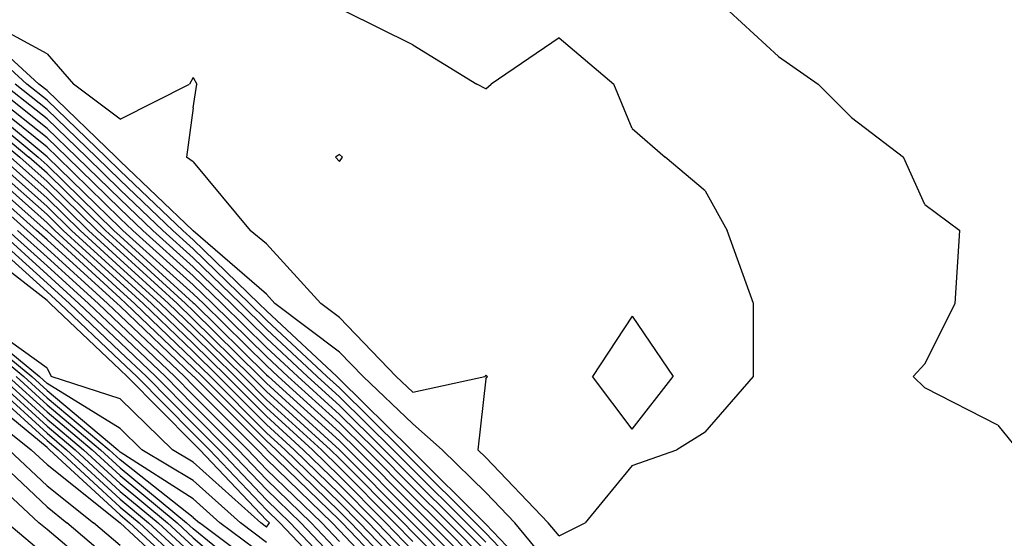
# Model space of a CAD drawing. Extents: x 1662863 to 1685265, y 237543 to 251615.
# Drawn here: x 1674492 to 1674963, y 241213 to 241461 of the extents above; entities that cross this region are included whole.
import ezdxf

# ---------------------------------------------------------------- set-up
doc = ezdxf.new("R2010")
doc.units = 0
doc.header["$LTSCALE"] = 200
doc.header["$MEASUREMENT"] = 0
for name, color, linetype in [('1087.000000', 11, 'CONTINUOUS'), ('1088.000000', 246, 'CONTINUOUS'), ('1089.000000', 244, 'CONTINUOUS'), ('1090.000000', 242, 'CONTINUOUS'), ('1091.000000', 240, 'CONTINUOUS'), ('1092.000000', 236, 'CONTINUOUS'), ('1093.000000', 234, 'CONTINUOUS'), ('1094.000000', 232, 'CONTINUOUS'), ('1095.000000', 230, 'CONTINUOUS'), ('1096.000000', 226, 'CONTINUOUS'), ('1097.000000', 224, 'CONTINUOUS'), ('1098.000000', 222, 'CONTINUOUS'), ('1099.000000', 220, 'CONTINUOUS'), ('1100.000000', 216, 'CONTINUOUS'), ('1101.000000', 214, 'CONTINUOUS'), ('1102.000000', 212, 'CONTINUOUS'), ('1103.000000', 210, 'CONTINUOUS'), ('1104.000000', 206, 'CONTINUOUS'), ('1105.000000', 204, 'CONTINUOUS'), ('1106.000000', 202, 'CONTINUOUS'), ('1107.000000', 200, 'CONTINUOUS'), ('1108.000000', 196, 'CONTINUOUS'), ('1109.000000', 194, 'CONTINUOUS'), ('1110.000000', 192, 'CONTINUOUS'), ('1111.000000', 190, 'CONTINUOUS'), ('1112.000000', 186, 'CONTINUOUS'), ('1113.000000', 184, 'CONTINUOUS')]:
    doc.layers.add(name, color=color, linetype=linetype)

msp = doc.modelspace()

# ---------------------------------------------------------------- linework, layer by layer
at = {"layer": '1087.000000'}
for p, q in [((1674645, 241396.35, 1087), (1674643.07, 241395, 1087)), ((1674645, 241392.91, 1087), (1674643.07, 241395, 1087)), ((1674645, 241396.35, 1087), (1674646.41, 241395, 1087)), ((1674645, 241392.91, 1087), (1674646.41, 241395, 1087))]:
    msp.add_line(p, q, dxfattribs=at)
at = {"layer": '1088.000000'}
for p, q in [((1674505, 241444.47, 1088), (1674470, 241463.58, 1088)), ((1674680, 241448.78, 1088), (1674647.49, 241465, 1088)), ((1674680, 241448.78, 1088), (1674710.61, 241430, 1088)), ((1674750, 241452.2, 1088), (1674717.53, 241430, 1088)), ((1674750, 241452.2, 1088), (1674776.24, 241430, 1088)), ((1674505, 241444.47, 1088), (1674517.71, 241430, 1088)), ((1674540, 241413.15, 1088), (1674517.71, 241430, 1088)), ((1674540, 241413.15, 1088), (1674573.22, 241430, 1088)), ((1674575, 241433.11, 1088), (1674573.22, 241430, 1088)), ((1674575, 241433.11, 1088), (1674576.62, 241430, 1088)), ((1674575, 241418.65, 1088), (1674576.62, 241430, 1088)), ((1674715, 241427.75, 1088), (1674710.61, 241430, 1088)), ((1674715, 241427.75, 1088), (1674717.53, 241430, 1088)), ((1674785, 241408.79, 1088), (1674776.24, 241430, 1088)), ((1674575, 241418.65, 1088), (1674571.71, 241395, 1088)), ((1674785, 241408.79, 1088), (1674800.75, 241395, 1088)), ((1674575, 241392.86, 1088), (1674571.71, 241395, 1088)), ((1674575, 241392.86, 1088), (1674602.24, 241360, 1088)), ((1674820, 241378.89, 1088), (1674800.75, 241395, 1088)), ((1674820, 241378.89, 1088), (1674830.52, 241360, 1088)), ((1674610, 241353.54, 1088), (1674602.24, 241360, 1088)), ((1674843.09, 241325, 1088), (1674830.52, 241360, 1088)), ((1674610, 241353.54, 1088), (1674636, 241325, 1088)), ((1674645, 241318.23, 1088), (1674636, 241325, 1088)), ((1674843.12, 241290, 1088), (1674843.09, 241325, 1088)), ((1674645, 241318.23, 1088), (1674672.11, 241290, 1088)), ((1674785, 241319, 1088), (1674765.99, 241290, 1088)), ((1674785, 241319, 1088), (1674804.55, 241290, 1088)), ((1674680, 241282.5, 1088), (1674672.11, 241290, 1088)), ((1674680, 241282.5, 1088), (1674714.49, 241290, 1088)), ((1674715, 241288.89, 1088), (1674711.15, 241255, 1088)), ((1674715, 241290.62, 1088), (1674714.49, 241290, 1088)), ((1674715, 241290.62, 1088), (1674715.73, 241290, 1088)), ((1674715, 241288.89, 1088), (1674715.73, 241290, 1088)), ((1674785, 241264.86, 1088), (1674765.99, 241290, 1088)), ((1674785, 241264.86, 1088), (1674804.55, 241290, 1088)), ((1674820, 241263.43, 1088), (1674843.12, 241290, 1088)), ((1674820, 241263.43, 1088), (1674806.35, 241255, 1088)), ((1674715, 241251.23, 1088), (1674711.15, 241255, 1088)), ((1674715, 241251.23, 1088), (1674744.82, 241220, 1088)), ((1674785, 241247.42, 1088), (1674806.35, 241255, 1088)), ((1674785, 241247.42, 1088), (1674762.48, 241220, 1088)), ((1674750, 241213.76, 1088), (1674744.82, 241220, 1088)), ((1674750, 241213.76, 1088), (1674762.48, 241220, 1088))]:
    msp.add_line(p, q, dxfattribs=at)
at = {"layer": '1089.000000'}
for p, q in [((1674855, 241443.27, 1089), (1674831.39, 241465, 1089)), ((1674470, 241458.39, 1089), (1674501.09, 241430, 1089)), ((1674855, 241443.27, 1089), (1674873.98, 241430, 1089)), ((1674505, 241426.89, 1089), (1674501.09, 241430, 1089)), ((1674890, 241413.96, 1089), (1674873.98, 241430, 1089)), ((1674505, 241426.89, 1089), (1674538.07, 241395, 1089)), ((1674890, 241413.96, 1089), (1674914.84, 241395, 1089)), ((1674540, 241393.12, 1089), (1674538.07, 241395, 1089)), ((1674540, 241393.12, 1089), (1674574.71, 241360, 1089)), ((1674925, 241372.44, 1089), (1674914.84, 241395, 1089)), ((1674925, 241372.44, 1089), (1674941.84, 241360, 1089)), ((1674575, 241359.74, 1089), (1674574.71, 241360, 1089)), ((1674610, 241329.42, 1089), (1674575, 241359.74, 1089)), ((1674939.53, 241325, 1089), (1674941.84, 241360, 1089)), ((1674610, 241329.42, 1089), (1674614.03, 241325, 1089)), ((1674645, 241301.69, 1089), (1674614.03, 241325, 1089)), ((1674925, 241296.17, 1089), (1674939.53, 241325, 1089)), ((1674645, 241301.69, 1089), (1674656.23, 241290, 1089)), ((1674925, 241296.17, 1089), (1674919.52, 241290, 1089)), ((1674680, 241267.38, 1089), (1674656.23, 241290, 1089)), ((1674925, 241284.56, 1089), (1674919.52, 241290, 1089)), ((1674960, 241266.77, 1089), (1674925, 241284.56, 1089)), ((1674680, 241267.38, 1089), (1674694.03, 241255, 1089)), ((1674960, 241266.77, 1089), (1674969.56, 241255, 1089)), ((1674715, 241234.45, 1089), (1674694.03, 241255, 1089)), ((1674715, 241234.45, 1089), (1674728.8, 241220, 1089)), ((1674750, 241194.43, 1089), (1674728.8, 241220, 1089))]:
    msp.add_line(p, q, dxfattribs=at)
at = {"layer": '1090.000000'}
for p, q in [((1674470, 241453.2, 1090), (1674495.41, 241430, 1090)), ((1674505, 241422.37, 1090), (1674495.41, 241430, 1090)), ((1674505, 241422.37, 1090), (1674533.38, 241395, 1090)), ((1674540, 241388.56, 1090), (1674533.38, 241395, 1090)), ((1674540, 241388.56, 1090), (1674569.93, 241360, 1090)), ((1674575, 241355.44, 1090), (1674569.93, 241360, 1090)), ((1674575, 241355.44, 1090), (1674606.38, 241325, 1090)), ((1674610, 241321.43, 1090), (1674606.38, 241325, 1090)), ((1674610, 241321.43, 1090), (1674643.63, 241290, 1090)), ((1674645, 241288.76, 1090), (1674643.63, 241290, 1090)), ((1674645, 241288.76, 1090), (1674679.23, 241255, 1090)), ((1674680, 241254.22, 1090), (1674679.23, 241255, 1090)), ((1674680, 241254.22, 1090), (1674714.4, 241220, 1090)), ((1674715, 241219.4, 1090), (1674714.4, 241220, 1090)), ((1674715, 241219.4, 1090), (1674747.88, 241185, 1090))]:
    msp.add_line(p, q, dxfattribs=at)
at = {"layer": '1091.000000'}
for p, q in [((1674505, 241417.85, 1091), (1674489.72, 241430, 1091)), ((1674505, 241417.85, 1091), (1674528.69, 241395, 1091)), ((1674540, 241384, 1091), (1674528.69, 241395, 1091)), ((1674540, 241384, 1091), (1674565.15, 241360, 1091)), ((1674575, 241351.15, 1091), (1674565.15, 241360, 1091)), ((1674575, 241351.15, 1091), (1674601.95, 241325, 1091)), ((1674610, 241317.07, 1091), (1674601.95, 241325, 1091)), ((1674610, 241317.07, 1091), (1674638.96, 241290, 1091)), ((1674645, 241284.54, 1091), (1674638.96, 241290, 1091)), ((1674645, 241284.54, 1091), (1674674.95, 241255, 1091)), ((1674680, 241249.91, 1091), (1674674.95, 241255, 1091)), ((1674680, 241249.91, 1091), (1674710.06, 241220, 1091)), ((1674715, 241215.06, 1091), (1674710.06, 241220, 1091)), ((1674715, 241215.06, 1091), (1674743.73, 241185, 1091))]:
    msp.add_line(p, q, dxfattribs=at)
at = {"layer": '1092.000000'}
for p, q in [((1674505, 241413.32, 1092), (1674484.04, 241430, 1092)), ((1674505, 241413.32, 1092), (1674524, 241395, 1092)), ((1674540, 241379.44, 1092), (1674524, 241395, 1092)), ((1674540, 241379.44, 1092), (1674560.37, 241360, 1092)), ((1674575, 241346.85, 1092), (1674560.37, 241360, 1092)), ((1674575, 241346.85, 1092), (1674597.52, 241325, 1092)), ((1674610, 241312.7, 1092), (1674597.52, 241325, 1092)), ((1674610, 241312.7, 1092), (1674634.29, 241290, 1092)), ((1674645, 241280.32, 1092), (1674634.29, 241290, 1092)), ((1674645, 241280.32, 1092), (1674670.67, 241255, 1092)), ((1674680, 241245.6, 1092), (1674670.67, 241255, 1092)), ((1674680, 241245.6, 1092), (1674705.73, 241220, 1092)), ((1674715, 241210.71, 1092), (1674705.73, 241220, 1092))]:
    msp.add_line(p, q, dxfattribs=at)
at = {"layer": '1093.000000'}
for p, q in [((1674505, 241408.8, 1093), (1674478.36, 241430, 1093)), ((1674505, 241408.8, 1093), (1674519.32, 241395, 1093)), ((1674540, 241374.87, 1093), (1674519.32, 241395, 1093)), ((1674540, 241374.87, 1093), (1674555.59, 241360, 1093)), ((1674575, 241342.55, 1093), (1674555.59, 241360, 1093)), ((1674575, 241342.55, 1093), (1674593.09, 241325, 1093)), ((1674610, 241308.33, 1093), (1674593.09, 241325, 1093)), ((1674610, 241308.33, 1093), (1674629.62, 241290, 1093)), ((1674645, 241276.1, 1093), (1674629.62, 241290, 1093)), ((1674645, 241276.1, 1093), (1674666.39, 241255, 1093)), ((1674680, 241241.29, 1093), (1674666.39, 241255, 1093)), ((1674680, 241241.29, 1093), (1674701.4, 241220, 1093)), ((1674715, 241206.37, 1093), (1674701.4, 241220, 1093))]:
    msp.add_line(p, q, dxfattribs=at)
at = {"layer": '1094.000000'}
for p, q in [((1674505, 241404.28, 1094), (1674472.68, 241430, 1094)), ((1674505, 241404.28, 1094), (1674514.63, 241395, 1094)), ((1674540, 241370.31, 1094), (1674514.63, 241395, 1094)), ((1674540, 241370.31, 1094), (1674550.81, 241360, 1094)), ((1674575, 241338.25, 1094), (1674550.81, 241360, 1094)), ((1674575, 241338.25, 1094), (1674588.66, 241325, 1094)), ((1674610, 241303.97, 1094), (1674588.66, 241325, 1094)), ((1674610, 241303.97, 1094), (1674624.94, 241290, 1094)), ((1674645, 241271.88, 1094), (1674624.94, 241290, 1094)), ((1674645, 241271.88, 1094), (1674662.12, 241255, 1094)), ((1674680, 241236.97, 1094), (1674662.12, 241255, 1094)), ((1674680, 241236.97, 1094), (1674697.06, 241220, 1094)), ((1674715, 241202.03, 1094), (1674697.06, 241220, 1094))]:
    msp.add_line(p, q, dxfattribs=at)
at = {"layer": '1095.000000'}
for p, q in [((1674505, 241399.76, 1095), (1674470, 241428.05, 1095)), ((1674505, 241399.76, 1095), (1674509.94, 241395, 1095)), ((1674540, 241365.75, 1095), (1674509.94, 241395, 1095)), ((1674540, 241365.75, 1095), (1674546.03, 241360, 1095)), ((1674575, 241333.96, 1095), (1674546.03, 241360, 1095)), ((1674575, 241333.96, 1095), (1674584.23, 241325, 1095)), ((1674610, 241299.6, 1095), (1674584.23, 241325, 1095)), ((1674610, 241299.6, 1095), (1674620.27, 241290, 1095)), ((1674645, 241267.66, 1095), (1674620.27, 241290, 1095)), ((1674645, 241267.66, 1095), (1674657.84, 241255, 1095)), ((1674680, 241232.66, 1095), (1674657.84, 241255, 1095)), ((1674680, 241232.66, 1095), (1674692.73, 241220, 1095)), ((1674715, 241197.68, 1095), (1674692.73, 241220, 1095))]:
    msp.add_line(p, q, dxfattribs=at)
at = {"layer": '1096.000000'}
for p, q in [((1674505, 241395.24, 1096), (1674470, 241424.35, 1096)), ((1674505, 241395.24, 1096), (1674505.25, 241395, 1096)), ((1674540, 241361.19, 1096), (1674505.25, 241395, 1096)), ((1674540, 241361.19, 1096), (1674541.25, 241360, 1096)), ((1674575, 241329.66, 1096), (1674541.25, 241360, 1096)), ((1674575, 241329.66, 1096), (1674579.8, 241325, 1096)), ((1674610, 241295.24, 1096), (1674579.8, 241325, 1096)), ((1674610, 241295.24, 1096), (1674615.6, 241290, 1096)), ((1674645, 241263.44, 1096), (1674615.6, 241290, 1096)), ((1674645, 241263.44, 1096), (1674653.56, 241255, 1096)), ((1674680, 241228.35, 1096), (1674653.56, 241255, 1096)), ((1674680, 241228.35, 1096), (1674688.39, 241220, 1096)), ((1674715, 241193.34, 1096), (1674688.39, 241220, 1096))]:
    msp.add_line(p, q, dxfattribs=at)
at = {"layer": '1097.000000'}
for p, q in [((1674470, 241420.66, 1097), (1674500.8, 241395, 1097)), ((1674505, 241391.26, 1097), (1674500.8, 241395, 1097)), ((1674505, 241391.26, 1097), (1674537.01, 241360, 1097)), ((1674540, 241357.25, 1097), (1674537.01, 241360, 1097)), ((1674575, 241325.36, 1097), (1674540, 241357.25, 1097)), ((1674575, 241325.36, 1097), (1674575.37, 241325, 1097)), ((1674610, 241290.87, 1097), (1674575.37, 241325, 1097)), ((1674610, 241290.87, 1097), (1674610.93, 241290, 1097)), ((1674645, 241259.22, 1097), (1674610.93, 241290, 1097)), ((1674645, 241259.22, 1097), (1674649.28, 241255, 1097)), ((1674680, 241224.04, 1097), (1674649.28, 241255, 1097)), ((1674680, 241224.04, 1097), (1674684.06, 241220, 1097)), ((1674715, 241189, 1097), (1674684.06, 241220, 1097))]:
    msp.add_line(p, q, dxfattribs=at)
at = {"layer": '1098.000000'}
for p, q in [((1674470, 241416.96, 1098), (1674496.36, 241395, 1098)), ((1674505, 241387.31, 1098), (1674496.36, 241395, 1098)), ((1674505, 241387.31, 1098), (1674532.96, 241360, 1098)), ((1674540, 241353.54, 1098), (1674532.96, 241360, 1098)), ((1674540, 241353.54, 1098), (1674571.27, 241325, 1098)), ((1674575, 241321.43, 1098), (1674571.27, 241325, 1098)), ((1674575, 241321.43, 1098), (1674606.84, 241290, 1098)), ((1674610, 241286.83, 1098), (1674606.84, 241290, 1098)), ((1674645, 241255, 1098), (1674610, 241286.83, 1098)), ((1674645, 241255, 1098), (1674645, 241255, 1098)), ((1674679.73, 241220, 1098), (1674645, 241255, 1098)), ((1674505, 241203.79, 1098), (1674485.83, 241220, 1098)), ((1674680, 241219.72, 1098), (1674679.73, 241220, 1098)), ((1674680, 241219.72, 1098), (1674714.66, 241185, 1098))]:
    msp.add_line(p, q, dxfattribs=at)
at = {"layer": '1099.000000'}
for p, q in [((1674470, 241413.26, 1099), (1674491.93, 241395, 1099)), ((1674505, 241383.36, 1099), (1674491.93, 241395, 1099)), ((1674505, 241383.36, 1099), (1674528.92, 241360, 1099)), ((1674540, 241349.83, 1099), (1674528.92, 241360, 1099)), ((1674540, 241349.83, 1099), (1674567.21, 241325, 1099)), ((1674575, 241317.54, 1099), (1674567.21, 241325, 1099)), ((1674575, 241317.54, 1099), (1674602.9, 241290, 1099)), ((1674610, 241282.88, 1099), (1674602.9, 241290, 1099)), ((1674610, 241282.88, 1099), (1674640.66, 241255, 1099)), ((1674645, 241250.78, 1099), (1674640.66, 241255, 1099)), ((1674645, 241250.78, 1099), (1674675.54, 241220, 1099)), ((1674470, 241248.91, 1099), (1674501.13, 241220, 1099)), ((1674505, 241216.73, 1099), (1674501.13, 241220, 1099)), ((1674680, 241215.36, 1099), (1674675.54, 241220, 1099)), ((1674540, 241187.54, 1099), (1674505, 241216.73, 1099)), ((1674680, 241215.36, 1099), (1674710.3, 241185, 1099))]:
    msp.add_line(p, q, dxfattribs=at)
at = {"layer": '1100.000000'}
for p, q in [((1674505, 241379.41, 1100), (1674487.49, 241395, 1100)), ((1674505, 241379.41, 1100), (1674524.87, 241360, 1100)), ((1674540, 241346.11, 1100), (1674524.87, 241360, 1100)), ((1674540, 241346.11, 1100), (1674563.14, 241325, 1100)), ((1674575, 241313.64, 1100), (1674563.14, 241325, 1100)), ((1674575, 241313.64, 1100), (1674598.95, 241290, 1100)), ((1674610, 241278.93, 1100), (1674598.95, 241290, 1100)), ((1674610, 241278.93, 1100), (1674636.31, 241255, 1100)), ((1674505, 241227.58, 1100), (1674476.11, 241255, 1100)), ((1674645, 241246.56, 1100), (1674636.31, 241255, 1100)), ((1674645, 241246.56, 1100), (1674671.35, 241220, 1100)), ((1674505, 241227.58, 1100), (1674514.52, 241220, 1100)), ((1674540, 241198.36, 1100), (1674514.52, 241220, 1100)), ((1674680, 241211, 1100), (1674671.35, 241220, 1100))]:
    msp.add_line(p, q, dxfattribs=at)
at = {"layer": '1101.000000'}
for p, q in [((1674505, 241375.46, 1101), (1674483.05, 241395, 1101)), ((1674505, 241375.46, 1101), (1674520.83, 241360, 1101)), ((1674540, 241342.4, 1101), (1674520.83, 241360, 1101)), ((1674540, 241342.4, 1101), (1674559.07, 241325, 1101)), ((1674575, 241309.75, 1101), (1674559.07, 241325, 1101)), ((1674575, 241309.75, 1101), (1674595.01, 241290, 1101)), ((1674610, 241274.98, 1101), (1674595.01, 241290, 1101)), ((1674610, 241274.98, 1101), (1674631.97, 241255, 1101)), ((1674505, 241237.72, 1101), (1674486.8, 241255, 1101)), ((1674645, 241242.34, 1101), (1674631.97, 241255, 1101)), ((1674645, 241242.34, 1101), (1674667.16, 241220, 1101)), ((1674505, 241237.72, 1101), (1674527.25, 241220, 1101)), ((1674540, 241209.18, 1101), (1674527.25, 241220, 1101)), ((1674680, 241206.64, 1101), (1674667.16, 241220, 1101))]:
    msp.add_line(p, q, dxfattribs=at)
at = {"layer": '1102.000000'}
for p, q in [((1674505, 241371.5, 1102), (1674478.62, 241395, 1102)), ((1674505, 241371.5, 1102), (1674516.78, 241360, 1102)), ((1674540, 241338.69, 1102), (1674516.78, 241360, 1102)), ((1674540, 241338.69, 1102), (1674555, 241325, 1102)), ((1674575, 241305.86, 1102), (1674555, 241325, 1102)), ((1674575, 241305.86, 1102), (1674591.06, 241290, 1102)), ((1674610, 241271.02, 1102), (1674591.06, 241290, 1102)), ((1674470, 241276.63, 1102), (1674497.48, 241255, 1102)), ((1674610, 241271.02, 1102), (1674627.62, 241255, 1102)), ((1674505, 241247.87, 1102), (1674497.48, 241255, 1102)), ((1674645, 241238.11, 1102), (1674627.62, 241255, 1102)), ((1674505, 241247.87, 1102), (1674539.99, 241220, 1102)), ((1674645, 241238.11, 1102), (1674662.97, 241220, 1102)), ((1674540, 241219.99, 1102), (1674539.99, 241220, 1102)), ((1674575, 241187.78, 1102), (1674540, 241219.99, 1102)), ((1674680, 241202.28, 1102), (1674662.97, 241220, 1102))]:
    msp.add_line(p, q, dxfattribs=at)
at = {"layer": '1103.000000'}
for p, q in [((1674505, 241367.55, 1103), (1674474.18, 241395, 1103)), ((1674505, 241367.55, 1103), (1674512.73, 241360, 1103)), ((1674540, 241334.97, 1103), (1674512.73, 241360, 1103)), ((1674540, 241334.97, 1103), (1674550.93, 241325, 1103)), ((1674575, 241301.96, 1103), (1674550.93, 241325, 1103)), ((1674575, 241301.96, 1103), (1674587.12, 241290, 1103)), ((1674610, 241267.07, 1103), (1674587.12, 241290, 1103)), ((1674505, 241256.01, 1103), (1674470, 241285.03, 1103)), ((1674610, 241267.07, 1103), (1674623.27, 241255, 1103)), ((1674505, 241256.01, 1103), (1674506.21, 241255, 1103)), ((1674540, 241223.76, 1103), (1674506.21, 241255, 1103)), ((1674645, 241233.89, 1103), (1674623.27, 241255, 1103)), ((1674645, 241233.89, 1103), (1674658.79, 241220, 1103)), ((1674540, 241223.76, 1103), (1674544.54, 241220, 1103)), ((1674575, 241191.96, 1103), (1674544.54, 241220, 1103)), ((1674680, 241197.92, 1103), (1674658.79, 241220, 1103))]:
    msp.add_line(p, q, dxfattribs=at)
at = {"layer": '1104.000000'}
for p, q in [((1674505, 241363.6, 1104), (1674470, 241394.77, 1104)), ((1674505, 241363.6, 1104), (1674508.69, 241360, 1104)), ((1674540, 241331.26, 1104), (1674508.69, 241360, 1104)), ((1674540, 241331.26, 1104), (1674546.86, 241325, 1104)), ((1674575, 241298.07, 1104), (1674546.86, 241325, 1104)), ((1674575, 241298.07, 1104), (1674583.17, 241290, 1104)), ((1674505, 241259.43, 1104), (1674471.53, 241290, 1104)), ((1674610, 241263.12, 1104), (1674583.17, 241290, 1104)), ((1674610, 241263.12, 1104), (1674618.93, 241255, 1104)), ((1674505, 241259.43, 1104), (1674510.28, 241255, 1104)), ((1674540, 241227.53, 1104), (1674510.28, 241255, 1104)), ((1674645, 241229.67, 1104), (1674618.93, 241255, 1104)), ((1674540, 241227.53, 1104), (1674549.09, 241220, 1104)), ((1674645, 241229.67, 1104), (1674654.6, 241220, 1104)), ((1674575, 241196.14, 1104), (1674549.09, 241220, 1104)), ((1674680, 241193.56, 1104), (1674654.6, 241220, 1104))]:
    msp.add_line(p, q, dxfattribs=at)
at = {"layer": '1105.000000'}
for p, q in [((1674470, 241390.71, 1105), (1674504.6, 241360, 1105)), ((1674505, 241359.63, 1105), (1674504.6, 241360, 1105)), ((1674540, 241327.55, 1105), (1674505, 241359.63, 1105)), ((1674540, 241327.55, 1105), (1674542.79, 241325, 1105)), ((1674575, 241294.17, 1105), (1674542.79, 241325, 1105)), ((1674575, 241294.17, 1105), (1674579.23, 241290, 1105)), ((1674505, 241262.84, 1105), (1674475.27, 241290, 1105)), ((1674610, 241259.17, 1105), (1674579.23, 241290, 1105)), ((1674505, 241262.84, 1105), (1674514.36, 241255, 1105)), ((1674610, 241259.17, 1105), (1674614.58, 241255, 1105)), ((1674540, 241231.3, 1105), (1674514.36, 241255, 1105)), ((1674645, 241225.45, 1105), (1674614.58, 241255, 1105)), ((1674540, 241231.3, 1105), (1674553.63, 241220, 1105)), ((1674645, 241225.45, 1105), (1674650.41, 241220, 1105)), ((1674575, 241200.33, 1105), (1674553.63, 241220, 1105)), ((1674680, 241189.2, 1105), (1674650.41, 241220, 1105))]:
    msp.add_line(p, q, dxfattribs=at)
at = {"layer": '1106.000000'}
for p, q in [((1674470, 241386.66, 1106), (1674500.03, 241360, 1106)), ((1674505, 241355.48, 1106), (1674500.03, 241360, 1106)), ((1674505, 241355.48, 1106), (1674538.56, 241325, 1106)), ((1674540, 241323.64, 1106), (1674538.56, 241325, 1106)), ((1674575, 241290.28, 1106), (1674540, 241323.64, 1106)), ((1674505, 241266.25, 1106), (1674479, 241290, 1106)), ((1674575, 241290.28, 1106), (1674575.28, 241290, 1106)), ((1674610, 241255.21, 1106), (1674575.28, 241290, 1106)), ((1674505, 241266.25, 1106), (1674518.43, 241255, 1106)), ((1674540, 241235.06, 1106), (1674518.43, 241255, 1106)), ((1674610, 241255.21, 1106), (1674610.24, 241255, 1106)), ((1674645, 241221.23, 1106), (1674610.24, 241255, 1106)), ((1674540, 241235.06, 1106), (1674558.18, 241220, 1106)), ((1674575, 241204.51, 1106), (1674558.18, 241220, 1106)), ((1674645, 241221.23, 1106), (1674646.22, 241220, 1106)), ((1674679.82, 241185, 1106), (1674646.22, 241220, 1106))]:
    msp.add_line(p, q, dxfattribs=at)
at = {"layer": '1107.000000'}
for p, q in [((1674470, 241382.61, 1107), (1674495.47, 241360, 1107)), ((1674505, 241351.32, 1107), (1674495.47, 241360, 1107)), ((1674505, 241351.32, 1107), (1674533.99, 241325, 1107)), ((1674540, 241319.3, 1107), (1674533.99, 241325, 1107)), ((1674540, 241319.3, 1107), (1674570.77, 241290, 1107)), ((1674505, 241269.67, 1107), (1674482.74, 241290, 1107)), ((1674575, 241285.73, 1107), (1674570.77, 241290, 1107)), ((1674575, 241285.73, 1107), (1674605.66, 241255, 1107)), ((1674505, 241269.67, 1107), (1674522.51, 241255, 1107)), ((1674540, 241238.83, 1107), (1674522.51, 241255, 1107)), ((1674610, 241250.42, 1107), (1674605.66, 241255, 1107)), ((1674610, 241250.42, 1107), (1674641.44, 241220, 1107)), ((1674540, 241238.83, 1107), (1674562.72, 241220, 1107)), ((1674575, 241208.7, 1107), (1674562.72, 241220, 1107)), ((1674645, 241216.26, 1107), (1674641.44, 241220, 1107)), ((1674645, 241216.26, 1107), (1674674.79, 241185, 1107))]:
    msp.add_line(p, q, dxfattribs=at)
at = {"layer": '1108.000000'}
for p, q in [((1674505, 241347.17, 1108), (1674490.9, 241360, 1108)), ((1674505, 241347.17, 1108), (1674529.41, 241325, 1108)), ((1674540, 241314.95, 1108), (1674529.41, 241325, 1108)), ((1674540, 241314.95, 1108), (1674566.21, 241290, 1108)), ((1674505, 241273.08, 1108), (1674486.48, 241290, 1108)), ((1674575, 241281.13, 1108), (1674566.21, 241290, 1108)), ((1674575, 241281.13, 1108), (1674601.08, 241255, 1108)), ((1674505, 241273.08, 1108), (1674526.58, 241255, 1108)), ((1674540, 241242.6, 1108), (1674526.58, 241255, 1108)), ((1674610, 241245.57, 1108), (1674601.08, 241255, 1108)), ((1674540, 241242.6, 1108), (1674567.27, 241220, 1108)), ((1674610, 241245.57, 1108), (1674636.43, 241220, 1108)), ((1674575, 241212.88, 1108), (1674567.27, 241220, 1108)), ((1674645, 241210.98, 1108), (1674636.43, 241220, 1108)), ((1674575, 241212.88, 1108), (1674607.56, 241185, 1108))]:
    msp.add_line(p, q, dxfattribs=at)
at = {"layer": '1109.000000'}
for p, q in [((1674505, 241343.01, 1109), (1674486.33, 241360, 1109)), ((1674505, 241343.01, 1109), (1674524.84, 241325, 1109)), ((1674540, 241310.61, 1109), (1674524.84, 241325, 1109)), ((1674540, 241310.61, 1109), (1674561.65, 241290, 1109)), ((1674505, 241276.49, 1109), (1674490.21, 241290, 1109)), ((1674575, 241276.54, 1109), (1674561.65, 241290, 1109)), ((1674505, 241276.49, 1109), (1674530.66, 241255, 1109)), ((1674575, 241276.54, 1109), (1674596.49, 241255, 1109)), ((1674540, 241246.37, 1109), (1674530.66, 241255, 1109)), ((1674610, 241240.72, 1109), (1674596.49, 241255, 1109)), ((1674540, 241246.37, 1109), (1674571.81, 241220, 1109)), ((1674610, 241240.72, 1109), (1674631.42, 241220, 1109)), ((1674575, 241217.07, 1109), (1674571.81, 241220, 1109)), ((1674645, 241205.7, 1109), (1674631.42, 241220, 1109)), ((1674610, 241188.67, 1109), (1674575, 241217.07, 1109))]:
    msp.add_line(p, q, dxfattribs=at)
at = {"layer": '1110.000000'}
for p, q in [((1674505, 241338.86, 1110), (1674481.77, 241360, 1110)), ((1674505, 241338.86, 1110), (1674520.26, 241325, 1110)), ((1674540, 241306.27, 1110), (1674520.26, 241325, 1110)), ((1674470, 241309.82, 1110), (1674493.95, 241290, 1110)), ((1674540, 241306.27, 1110), (1674557.09, 241290, 1110)), ((1674505, 241279.91, 1110), (1674493.95, 241290, 1110)), ((1674575, 241271.94, 1110), (1674557.09, 241290, 1110)), ((1674505, 241279.91, 1110), (1674534.73, 241255, 1110)), ((1674575, 241271.94, 1110), (1674591.9, 241255, 1110)), ((1674540, 241250.13, 1110), (1674534.73, 241255, 1110)), ((1674610, 241235.87, 1110), (1674591.9, 241255, 1110)), ((1674575, 241222.62, 1110), (1674540, 241250.13, 1110)), ((1674610, 241235.87, 1110), (1674626.41, 241220, 1110)), ((1674575, 241222.62, 1110), (1674577.93, 241220, 1110)), ((1674610, 241196, 1110), (1674577.93, 241220, 1110)), ((1674645, 241200.43, 1110), (1674626.41, 241220, 1110))]:
    msp.add_line(p, q, dxfattribs=at)
at = {"layer": '1111.000000'}
for p, q in [((1674505, 241334.7, 1111), (1674477.2, 241360, 1111)), ((1674505, 241334.7, 1111), (1674515.68, 241325, 1111)), ((1674540, 241301.93, 1111), (1674515.68, 241325, 1111)), ((1674470, 241312.91, 1111), (1674497.69, 241290, 1111)), ((1674540, 241301.93, 1111), (1674552.53, 241290, 1111)), ((1674505, 241283.32, 1111), (1674497.69, 241290, 1111)), ((1674575, 241267.34, 1111), (1674552.53, 241290, 1111)), ((1674505, 241283.32, 1111), (1674538.81, 241255, 1111)), ((1674575, 241267.34, 1111), (1674587.31, 241255, 1111)), ((1674540, 241253.9, 1111), (1674538.81, 241255, 1111)), ((1674575, 241231.41, 1111), (1674540, 241253.9, 1111)), ((1674610, 241231.03, 1111), (1674587.31, 241255, 1111)), ((1674575, 241231.41, 1111), (1674587.72, 241220, 1111)), ((1674610, 241231.03, 1111), (1674621.4, 241220, 1111)), ((1674610, 241203.33, 1111), (1674587.72, 241220, 1111)), ((1674645, 241195.15, 1111), (1674621.4, 241220, 1111))]:
    msp.add_line(p, q, dxfattribs=at)
at = {"layer": '1112.000000'}
for p, q in [((1674505, 241330.55, 1112), (1674472.64, 241360, 1112)), ((1674505, 241330.55, 1112), (1674511.11, 241325, 1112)), ((1674540, 241297.58, 1112), (1674511.11, 241325, 1112)), ((1674470, 241316, 1112), (1674501.43, 241290, 1112)), ((1674540, 241297.58, 1112), (1674547.97, 241290, 1112)), ((1674505, 241286.73, 1112), (1674501.43, 241290, 1112)), ((1674575, 241262.74, 1112), (1674547.97, 241290, 1112)), ((1674540, 241265.09, 1112), (1674505, 241286.73, 1112)), ((1674540, 241265.09, 1112), (1674550.36, 241255, 1112)), ((1674575, 241262.74, 1112), (1674582.73, 241255, 1112)), ((1674575, 241240.2, 1112), (1674550.36, 241255, 1112)), ((1674610, 241226.18, 1112), (1674582.73, 241255, 1112)), ((1674575, 241240.2, 1112), (1674597.51, 241220, 1112)), ((1674610, 241226.18, 1112), (1674616.39, 241220, 1112)), ((1674610, 241210.65, 1112), (1674597.51, 241220, 1112)), ((1674645, 241189.87, 1112), (1674616.39, 241220, 1112))]:
    msp.add_line(p, q, dxfattribs=at)
at = {"layer": '1113.000000'}
for p, q in [((1674505, 241326.39, 1113), (1674470, 241353.67, 1113)), ((1674505, 241326.39, 1113), (1674506.53, 241325, 1113)), ((1674540, 241293.24, 1113), (1674506.53, 241325, 1113)), ((1674505, 241294.02, 1113), (1674470, 241319.09, 1113)), ((1674505, 241294.02, 1113), (1674506.92, 241290, 1113)), ((1674540, 241293.24, 1113), (1674543.41, 241290, 1113)), ((1674540, 241279.35, 1113), (1674506.92, 241290, 1113)), ((1674575, 241258.15, 1113), (1674543.41, 241290, 1113)), ((1674540, 241279.35, 1113), (1674564.99, 241255, 1113)), ((1674575, 241258.15, 1113), (1674578.14, 241255, 1113)), ((1674575, 241248.99, 1113), (1674564.99, 241255, 1113)), ((1674610, 241221.33, 1113), (1674578.14, 241255, 1113)), ((1674575, 241248.99, 1113), (1674607.31, 241220, 1113)), ((1674610, 241217.98, 1113), (1674607.31, 241220, 1113)), ((1674610, 241221.33, 1113), (1674611.38, 241220, 1113)), ((1674610, 241217.98, 1113), (1674611.38, 241220, 1113))]:
    msp.add_line(p, q, dxfattribs=at)

doc.saveas('drawing.dxf')
